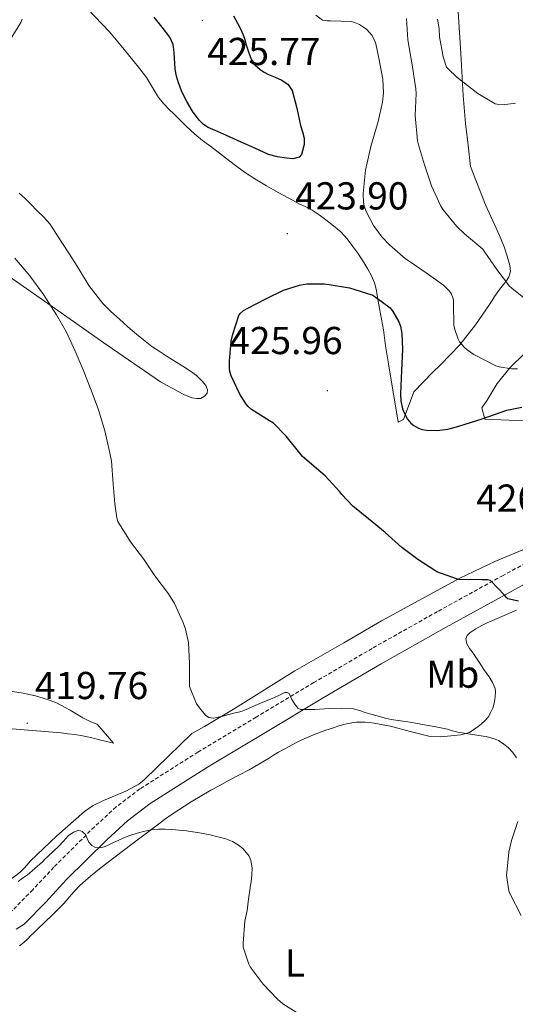
# Model space of a CAD drawing. Units: metres. Extents: x 596431 to 600928, y 4721769 to 4724802.
# Drawn here: x 599778 to 599906, y 4722496 to 4722749 of the extents above; entities that cross this region are included whole.
import ezdxf
from ezdxf.enums import TextEntityAlignment as Align

# ---------------------------------------------------------------- set-up
doc = ezdxf.new("R2010")
doc.units = ezdxf.units.M
doc.header["$MEASUREMENT"] = 0
doc.linetypes.add('TRAZOSX2', pattern=[1.5, 1, -0.5])
for name, color, linetype, lineweight in [('Carátula', 7, 'Continuous', 5), ('Level 21', 19, 'Continuous', 0), ('Level 36', 19, 'Continuous', 40), ('Level 37', 92, 'Continuous', 0), ('Level 4', 36, 'Continuous', 30), ('Level 41', 19, 'Continuous', 0), ('Level 5', 36, 'Continuous', 0), ('Level 7', 1, 'Continuous', 0)]:
    doc.layers.add(name, color=color, linetype=linetype, lineweight=lineweight)
doc.styles.add('Arial', font='ARIAL.TTF', dxfattribs={"height": 0.2})

# ---------------------------------------------------------------- blocks, each defined once
blk = doc.blocks.new('5PATER')
at = {"layer": 'Carátula', "linetype": 'Continuous', "lineweight": 5}
h = blk.add_hatch(color=250, dxfattribs=at)
edge = h.paths.add_edge_path()
edge.add_ellipse((0, 0), major_axis=(-1.33, -1.34), ratio=0.999422, start_angle=0, end_angle=360)

msp = doc.modelspace()

# ---------------------------------------------------------------- linework, layer by layer
at = {"layer": 'Level 21', "color": 19, "linetype": 'TRAZOSX2', "lineweight": 0}
msp.add_polyline3d([(599910.93, 4722611.11, 425.79), (599902.43, 4722606.5, 425.59), (599885.53, 4722597.19, 424.46), (599868.73, 4722587.72, 422.66), (599853.77, 4722578.91, 421), (599838.9, 4722570.03, 419.39), (599823.92, 4722561.06, 417.95), (599808.97, 4722551.56, 416.64), (599802.87, 4722546.91, 416.14), (599797.27, 4722541.81, 415.66), (599786.81, 4722531.41, 414.71), (599781.41, 4722525.62, 414.23), (599776.24, 4722520.36, 413.76), (599774.89, 4722519.46, 413.52), (599773.01, 4722518.59, 413.25), (599772.06, 4722518.18, 413.21), (599771.27, 4722517.94, 413.15), (599770.43, 4722517.77, 412.93), (599769.32, 4722517.55, 412.69), (599768.13, 4722517.31, 412.5), (599767.11, 4722517.1, 412.34)], dxfattribs=at)
at = {"layer": 'Level 21', "color": 19, "linetype": 'Continuous', "lineweight": 0}
msp.add_polyline3d([(599777.13, 4722515.44, 413.52), (599779.18, 4722516.8, 413.76), (599784.73, 4722522.44, 414.23), (599790.11, 4722528.22, 414.71), (599800.44, 4722538.48, 415.66), (599805.81, 4722543.38, 416.14), (599811.59, 4722547.79, 416.64), (599826.33, 4722557.15, 417.95), (599841.26, 4722566.09, 419.39), (599856.11, 4722574.96, 421), (599871.02, 4722583.74, 422.66), (599887.77, 4722593.18, 424.46), (599904.64, 4722602.47, 425.59), (599913.06, 4722607.04, 425.79)], dxfattribs=at)
at = {"layer": 'Level 36', "color": 92, "linetype": 'Continuous', "lineweight": 0}
for points in [[(599795.48, 4722752.32, 421.36), (599801.15, 4722746.36, 422.4), (599804.19, 4722742.74, 422.84)], [(599892.76, 4722722.75, 410.99), (599892.13, 4722729.96, 410.45), (599891.59, 4722740.78, 409.19), (599890.86, 4722751.59, 407.75)], [(599804.19, 4722742.74, 422.84), (599807.18, 4722739.07, 423.15), (599808.92, 4722736.86, 423.28), (599810.64, 4722734.64, 423.36), (599812.22, 4722732.06, 423.39), (599813.8, 4722729.48, 423.43), (599815.12, 4722727.85, 423.54), (599816.56, 4722726.33, 423.63), (599817.6, 4722725.35, 423.64), (599818.64, 4722724.36, 423.65), (599820.81, 4722722.15, 423.67), (599823.07, 4722720.03, 423.68), (599825.12, 4722718.43, 423.69), (599827.2, 4722716.86, 423.7), (599830.21, 4722714.52, 423.68), (599833.23, 4722712.19, 423.65), (599835.85, 4722710.28, 423.64), (599838.56, 4722708.51, 423.63), (599841.54, 4722706.71, 423.6), (599844.57, 4722705, 423.55), (599847.28, 4722703.54, 423.48), (599850, 4722702.11, 423.39), (599851.68, 4722701.32, 423.32), (599853.34, 4722700.51, 423.2), (599855.12, 4722699.3, 422.8), (599856.84, 4722697.98, 422.43), (599858.8, 4722696.49, 422.38), (599860.7, 4722694.87, 422.39), (599862.32, 4722693.09, 422.42), (599863.76, 4722691.16, 422.47), (599865.2, 4722689.12, 422.53), (599866.59, 4722687.05, 422.63), (599867.64, 4722685.33, 422.82), (599868.57, 4722683.56, 423.11), (599869.33, 4722681.75, 423.51), (599869.84, 4722679.85, 423.87), (599870.24, 4722677.5, 423.95), (599870.65, 4722675.15, 423.99), (599871.67, 4722669.65, 424.55), (599872.21, 4722665.6, 425.12), (599872.91, 4722660.92, 425.33), (599875.43, 4722645.97, 424.53), (599876.8, 4722646.58, 424.33), (599879.45, 4722653.7, 423.94), (599884.3, 4722658.68, 421.77), (599886.29, 4722660.64, 421.16), (599891.28, 4722665.8, 419.63), (599895.29, 4722670.96, 418.18), (599898.97, 4722676.19, 416.59), (599899.59, 4722677.24, 416.1), (599900.22, 4722678.3, 415.57), (599901.53, 4722680.03, 414.91), (599902.86, 4722681.74, 414.24), (599903.4, 4722682.48, 413.95), (599903.9, 4722683.29, 413.67), (599904.3, 4722684.72, 413.35), (599904.17, 4722686.2, 413.2), (599903.52, 4722688.64, 413.01), (599902.67, 4722691.03, 412.83), (599901.48, 4722693.93, 412.62), (599900.24, 4722696.79, 412.42), (599897.89, 4722701.86, 412.09), (599894.06, 4722711.74, 411.57), (599893.41, 4722717.24, 411.28), (599892.76, 4722722.75, 410.99)], [(599822.36, 4722652.17, 422.93), (599823.63, 4722651.98, 423.09), (599824.61, 4722652.06, 423.17), (599825.58, 4722652.59, 423.2), (599826.26, 4722653.41, 423.22), (599826.41, 4722654.24, 423.22), (599825.9, 4722655.4, 423.2), (599825.02, 4722656.52, 423.19), (599823.56, 4722657.94, 423.16), (599822, 4722659.08, 423.14), (599820.02, 4722660.32, 423.11), (599818.04, 4722661.55, 423.07), (599815.97, 4722662.85, 423.06), (599813.9, 4722664.16, 423.04), (599812.07, 4722665.4, 423.02), (599810.3, 4722666.73, 422.99), (599808.06, 4722668.55, 422.99), (599805.9, 4722670.44, 422.98), (599804.8, 4722671.45, 422.9), (599803.71, 4722672.46, 422.8), (599801.54, 4722674.43, 422.77), (599799.42, 4722676.48, 422.74), (599795.86, 4722681.1, 422.54), (599792.8, 4722686.08, 422.35), (599790.84, 4722689.14, 422.28), (599788.88, 4722692.2, 422.19), (599787.36, 4722694.59, 422.11), (599785.79, 4722696.94, 422.02), (599784.2, 4722698.74, 421.93), (599782.48, 4722700.43, 421.84), (599781.01, 4722701.9, 421.83), (599779.53, 4722703.36, 421.81), (599777.9, 4722704.88, 421.7)], [(599773.61, 4722684.61, 419.47), (599786.99, 4722675.24, 420.23), (599800.59, 4722665.73, 421), (599814.28, 4722656.33, 421.78), (599815.84, 4722655.41, 421.97), (599817.44, 4722654.56, 422.24), (599818.84, 4722653.8, 422.5), (599820.25, 4722653.05, 422.74), (599822.36, 4722652.17, 422.93)], [(599907.9, 4722663.56, 417.83), (599904.22, 4722659.98, 418.79), (599900.91, 4722655.88, 419.75), (599898.29, 4722651.58, 421.02)], [(599898.29, 4722651.58, 421.02), (599896.93, 4722649.63, 422.97), (599897.76, 4722646.69, 423.95), (599907.99, 4722646.24, 424.74)], [(599909.6, 4722613.96, 425.88), (599900.34, 4722610.09, 425.96), (599891.33, 4722605.78, 425.77), (599871.12, 4722594.78, 423.17), (599861.44, 4722589.19, 422.47), (599848.86, 4722581.96, 421.54), (599833.45, 4722572.37, 419.98), (599825.62, 4722567.6, 419.15), (599822.32, 4722565.81, 417.19), (599810.18, 4722553.96, 416.88), (599808.7, 4722552.77, 416.72), (599805.35, 4722551, 416.63), (599799.62, 4722548.62, 416.7), (599796.93, 4722547.28, 416.71), (599794.68, 4722545.71, 416.64), (599787.62, 4722539.46, 416.09), (599780.76, 4722532.94, 415.76), (599779.94, 4722532.03, 415.76), (599779.13, 4722531.12, 415.76), (599778.25, 4722530.24, 415.76), (599777.31, 4722529.42, 415.76), (599776.12, 4722528.59, 415.75), (599774.84, 4722527.93, 415.73), (599773.45, 4722527.38, 415.68)], [(599905.92, 4722597.52, 425), (599902.12, 4722595.93, 424.87), (599898.32, 4722594.33, 424.74), (599896.96, 4722593.63, 424.59), (599896.17, 4722593.18, 424.55), (599895.39, 4722592.73, 424.51), (599894.65, 4722592.28, 424.48), (599893.93, 4722591.77, 424.43), (599893.22, 4722591.03, 424.36), (599892.86, 4722590.17, 424.27), (599893.08, 4722588.92, 424.22), (599893.75, 4722587.71, 424.13), (599894.44, 4722586.86, 423.99), (599895.1, 4722586.01, 423.84), (599896.29, 4722584.16, 423.55), (599897.48, 4722582.31, 423.27), (599898.16, 4722581.35, 423.1), (599898.84, 4722580.39, 422.9), (599899.72, 4722578.97, 422.49), (599900.35, 4722577.4, 422.07), (599900.48, 4722576.42, 421.88), (599900.43, 4722575.43, 421.76), (599900.32, 4722574.55, 421.71), (599900.15, 4722573.66, 421.67), (599899.76, 4722572.37, 421.57), (599899.23, 4722571.13, 421.47), (599898.58, 4722570.02, 421.39), (599897.74, 4722569.05, 421.31), (599896.88, 4722568.33, 421.25), (599895.99, 4722567.66, 421.19), (599894.93, 4722566.84, 421.06), (599893.8, 4722566.12, 420.88), (599891.45, 4722565.46, 420.4), (599888.99, 4722565.26, 419.99), (599886.32, 4722564.99, 419.77), (599883.67, 4722565.07, 419.57), (599878.56, 4722566.33, 419.14), (599873.43, 4722567.68, 418.8), (599872.03, 4722567.95, 418.78), (599870.62, 4722568.22, 418.79), (599869.28, 4722568.44, 418.77), (599867.95, 4722568.64, 418.75), (599866.92, 4722568.72, 418.73), (599865.88, 4722568.75, 418.69), (599864.69, 4722568.73, 418.59), (599863.5, 4722568.6, 418.5), (599861.82, 4722568.25, 418.47), (599860.17, 4722567.77, 418.43), (599858.5, 4722567.22, 418.39), (599856.84, 4722566.65, 418.34), (599854.09, 4722565.68, 418.27), (599851.39, 4722564.57, 418.21), (599849.77, 4722563.77, 418.21), (599848.17, 4722562.92, 418.21), (599846.4, 4722561.99, 418.19), (599844.65, 4722561.04, 418.16), (599843.36, 4722560.24, 418.15), (599842.07, 4722559.42, 418.13), (599839.58, 4722557.93, 418.03), (599837.07, 4722556.49, 417.83), (599834.44, 4722555.11, 417.43), (599831.8, 4722553.74, 417.03), (599829.53, 4722552.48, 416.85), (599827.27, 4722551.2, 416.67), (599822.17, 4722548.21, 416.16)], [(599773.96, 4722567.21, 419.15), (599788.68, 4722565.95, 419.41), (599790.44, 4722565.77, 419.41), (599792.2, 4722565.55, 419.39), (599794.24, 4722565.19, 419.36), (599796.27, 4722564.75, 419.33), (599798.89, 4722564.14, 419.28), (599801.51, 4722563.5, 419.22), (599802.16, 4722563.33, 418.28), (599797.95, 4722568.19, 418.33), (599796.39, 4722568.78, 418.5), (599794.3, 4722569.86, 418.69), (599792.28, 4722571.05, 418.83), (599791.01, 4722571.8, 418.86), (599789.74, 4722572.54, 418.85), (599787.53, 4722573.67, 418.81), (599785.23, 4722574.59, 418.67), (599782.09, 4722575.52, 418.34), (599778.91, 4722576.17, 417.97), (599769.44, 4722577.64, 416.8)], [(599822.17, 4722548.21, 416.16), (599817.26, 4722545.04, 415.57), (599815.34, 4722543.65, 415.15), (599813.43, 4722542.22, 414.74), (599806.91, 4722537.36, 414.28), (599800.43, 4722532.43, 413.87), (599799.04, 4722531.33, 413.7), (599797.66, 4722530.22, 413.54), (599796.3, 4722529.12, 413.48), (599794.95, 4722528.01, 413.43), (599793.5, 4722526.67, 413.26), (599792.14, 4722525.24, 413.11), (599791.32, 4722524.33, 413.02), (599790.51, 4722523.4, 412.95), (599789.95, 4722522.72, 412.9), (599789.37, 4722522.06, 412.85), (599786.8, 4722519.52, 412.62), (599784.22, 4722517.02, 412.32), (599782.89, 4722515.74, 412.13), (599781.56, 4722514.46, 411.89), (599780.85, 4722513.73, 411.75), (599780.15, 4722512.99, 411.6), (599779.11, 4722512.04, 411.41), (599777.98, 4722511.16, 411.22)]]:
    msp.add_polyline3d(points, dxfattribs=at)
at = {"layer": 'Level 4', "color": 36, "linetype": 'Continuous', "lineweight": 30}
for points in [[(599833.03, 4722750.46, 425.01), (599834.06, 4722748.62, 425.01), (599834.84, 4722747.12, 425.01), (599835.56, 4722745.59, 425.01), (599835.98, 4722744.32, 425.01), (599836.33, 4722743.02, 425.01), (599836.93, 4722741.18, 425.01), (599837.61, 4722739.37, 425.01), (599838.58, 4722737.89, 425.01), (599839.93, 4722736.68, 425.01), (599840.98, 4722735.98, 425.01), (599842.06, 4722735.39, 425.01), (599843.76, 4722734.69, 425.01), (599845.47, 4722733.96, 425.01), (599847.1, 4722732.84, 425.01), (599848.19, 4722731.26, 425.01), (599849.32, 4722726.74, 425.01), (599850.3, 4722722.23, 425.01), (599850.78, 4722720.64, 425.01), (599851.24, 4722719.03, 425.01), (599851.25, 4722717.4, 425.01), (599850.83, 4722715.74, 425.01), (599850.54, 4722714.83, 425.01), (599849.92, 4722714.09, 425.01), (599848.31, 4722713.65, 425.01), (599846.7, 4722713.85, 425.01), (599844.37, 4722714.18, 425.01), (599842.11, 4722714.81, 425.01), (599838.58, 4722716.4, 425.01), (599835.05, 4722718, 425.01), (599833.15, 4722718.84, 425.01), (599831.24, 4722719.69, 425.01), (599828.91, 4722720.74, 425.01), (599826.57, 4722721.79, 425.01), (599825.31, 4722722.56, 425.01), (599824.22, 4722723.6, 425.01), (599822.51, 4722725.91, 425.01), (599821.08, 4722728.4, 425.01), (599819.87, 4722730.75, 425.01), (599818.88, 4722733.2, 425.01), (599818.41, 4722734.96, 425.01), (599818.03, 4722736.73, 425.01), (599817.76, 4722741.03, 425.01), (599817.51, 4722743.13, 425.01), (599816.68, 4722745, 425.01), (599814.69, 4722747.6, 425.01), (599812.67, 4722750.14, 425.01)], [(599906.36, 4722599.83, 425.01), (599903.69, 4722600.44, 425.01), (599903.31, 4722600.79, 425.01), (599902.8, 4722601.4, 425.01), (599899.15, 4722605.15, 425.01), (599898.4, 4722605.34, 425.01), (599897.87, 4722605.4, 425.01), (599897.05, 4722605.39, 425.01), (599891.08, 4722605.48, 425.01), (599890.41, 4722605.61, 425.01), (599885.4, 4722607.39, 425.01), (599884.84, 4722607.72, 425.01), (599880.48, 4722610.62, 425.01), (599876.38, 4722613.72, 425.01), (599872.08, 4722617.55, 425.01), (599867.76, 4722621.03, 425.01), (599863.74, 4722624.28, 425.01), (599860.91, 4722627.34, 425.01), (599860.41, 4722628.04, 425.01), (599856.68, 4722632.11, 425.01), (599855.55, 4722633.07, 425.01), (599850.84, 4722637.13, 425.01), (599850.16, 4722637.92, 425.01), (599846.65, 4722642.36, 425.01), (599843.32, 4722645.64, 425.01), (599842.36, 4722646.27, 425.01), (599837.69, 4722649.16, 425.01), (599836.84, 4722649.95, 425.01), (599836.35, 4722650.54, 425.01), (599834.72, 4722653.15, 425.01), (599832.49, 4722657.85, 425.01), (599832.14, 4722658.94, 425.01), (599832.03, 4722659.71, 425.01), (599832.03, 4722661.64, 425.01), (599832.49, 4722666.8, 425.01), (599832.89, 4722668.56, 425.01), (599834.41, 4722673.37, 425.01), (599834.8, 4722673.9, 425.01), (599835.64, 4722674.64, 425.01), (599836.76, 4722675.28, 425.01), (599841.42, 4722677.63, 425.01), (599845.96, 4722679.9, 425.01), (599850.01, 4722681.19, 425.01)], [(599850.01, 4722681.19, 425.01), (599850.96, 4722681.37, 425.01), (599851.9, 4722681.5, 425.01), (599856.41, 4722681.55, 425.01), (599857.71, 4722681.39, 425.01), (599862.89, 4722680.49, 425.01), (599868.64, 4722678.73, 425.01), (599869.42, 4722678.3, 425.01), (599873.39, 4722675.35, 425.01), (599874.09, 4722674.44, 425.01), (599875.64, 4722671.77, 425.01), (599876.03, 4722670.63, 425.01), (599876.38, 4722668.78, 425.01), (599876.52, 4722664.67, 425.01), (599876.32, 4722659.26, 425.01), (599876, 4722653.19, 425.01), (599876.14, 4722651.45, 425.01), (599876.57, 4722649.37, 425.01), (599877.02, 4722648.19, 425.01), (599877.85, 4722646.67, 425.01), (599878.72, 4722645.64, 425.01), (599879.45, 4722645.03, 425.01), (599880.7, 4722644.35, 425.01), (599881.64, 4722644.06, 425.01), (599882.7, 4722643.88, 425.01), (599885.44, 4722643.8, 425.01), (599888.22, 4722644.14, 425.01), (599891.04, 4722644.89, 425.01), (599897.05, 4722646.79, 425.01), (599903.42, 4722649.02, 425.01), (599907.23, 4722649.82, 425.01)]]:
    msp.add_polyline3d(points, dxfattribs=at)
at = {"layer": 'Level 5', "color": 36, "linetype": 'Continuous', "lineweight": 0}
for points in [[(599775.63, 4722744.28, 420.01), (599778.33, 4722748.76, 420.01), (599778.65, 4722749.6, 420.01)], [(599854.24, 4722750.63, 420.01), (599855.92, 4722749.4, 420.01), (599857.13, 4722749.16, 420.01), (599857.98, 4722749.18, 420.01), (599863.34, 4722748.99, 420.01), (599864.22, 4722748.76, 420.01), (599865.5, 4722748.23, 420.01), (599866.28, 4722747.77, 420.01), (599867.36, 4722746.94, 420.01), (599868.62, 4722745.53, 420.01), (599869.31, 4722744.25, 420.01), (599869.66, 4722743.29, 420.01), (599870.48, 4722739.56, 420.01), (599871.52, 4722734.17, 420.01), (599871.66, 4722730.63, 420.01), (599871.44, 4722728.27, 420.01), (599870.28, 4722723.27, 420.01), (599868.44, 4722716.89, 420.01), (599867, 4722710.76, 420.01), (599866.44, 4722704.79, 420.01), (599866.54, 4722702.51, 420.01), (599866.72, 4722701.58, 420.01), (599867.21, 4722700.14, 420.01), (599869.1, 4722696.57, 420.01), (599871.23, 4722693.63, 420.01), (599873.16, 4722691.59, 420.01), (599877.32, 4722687.98, 420.01), (599878.01, 4722687.56, 420.01), (599882.67, 4722684.35, 420.01), (599887.1, 4722681.16, 420.01), (599888.62, 4722679.66, 420.01), (599889.05, 4722679.02, 420.01), (599889.5, 4722677.99, 420.01), (599889.64, 4722677.27, 420.01), (599889.68, 4722676.2, 420.01), (599889.76, 4722670.91, 420.01), (599889.98, 4722669.79, 420.01), (599890.86, 4722667.29, 420.01), (599891.23, 4722666.63, 420.01), (599892.49, 4722665.1, 420.01), (599893.15, 4722664.52, 420.01), (599894.94, 4722663.31, 420.01), (599900.57, 4722660.46, 420.01), (599901.42, 4722660.2, 420.01), (599904.57, 4722659.69, 420.01), (599906.11, 4722659.69, 420.01)], [(599877.58, 4722749.8, 415.01), (599877.93, 4722744.27, 415.01), (599879.05, 4722737.88, 415.01), (599880.01, 4722731.66, 415.01), (599880.03, 4722730.54, 415.01), (599879.82, 4722724.83, 415.01), (599880.41, 4722718.31, 415.01), (599880.67, 4722717.27, 415.01), (599882.19, 4722712.17, 415.01), (599884.04, 4722706.7, 415.01), (599886.43, 4722701.48, 415.01), (599886.99, 4722700.6, 415.01), (599890.49, 4722696.31, 415.01), (599892.54, 4722694.41, 415.01), (599897.18, 4722690.43, 415.01), (599897.74, 4722689.71, 415.01), (599900.8, 4722685.24, 415.01), (599904.12, 4722680.95, 415.01), (599904.7, 4722680.41, 415.01), (599908.64, 4722677.27, 415.01)], [(599885.55, 4722749.63, 410.01), (599886, 4722747.13, 410.01), (599886.11, 4722745.07, 410.01), (599887.04, 4722739.91, 410.01), (599887.9, 4722737.29, 410.01), (599888.27, 4722736.81, 410.01), (599890.51, 4722734.67, 410.01), (599891.72, 4722733.77, 410.01), (599895.96, 4722730.51, 410.01), (599900.36, 4722727.88, 410.01), (599900.89, 4722727.79, 410.01), (599902.88, 4722727.69, 410.01), (599905.15, 4722727.91, 410.01), (599905.66, 4722728.04, 410.01)], [(599881.29, 4722568.23, 420.01), (599879.92, 4722568.5, 420.01), (599878.55, 4722568.76, 420.01), (599876.07, 4722569.1, 420.01), (599873.59, 4722569.45, 420.01), (599872.09, 4722569.8, 420.01), (599870.6, 4722570.2, 420.01), (599868.78, 4722570.71, 420.01), (599866.95, 4722571.23, 420.01), (599865.44, 4722571.7, 420.01), (599863.9, 4722572.14, 420.01), (599860.79, 4722572.38, 420.01), (599857.67, 4722572.28, 420.01), (599854.02, 4722571.98, 420.01), (599850.38, 4722572.01, 420.01), (599849.63, 4722572.37, 420.01), (599848.81, 4722573.41, 420.01), (599848.11, 4722574.59, 420.01), (599847.39, 4722576.08, 420.01), (599846.84, 4722576.4, 420.01), (599846.28, 4722576.38, 420.01), (599844.86, 4722575.71, 420.01), (599843.42, 4722575.04, 420.01), (599841.03, 4722574.03, 420.01), (599838.63, 4722573.02, 420.01), (599836.96, 4722572.27, 420.01), (599835.27, 4722571.56, 420.01), (599834.37, 4722571.31, 420.01), (599833.45, 4722571.1, 420.01), (599831.88, 4722570.67, 420.01), (599830.31, 4722570.24, 420.01), (599827.89, 4722569.8, 420.01), (599826.74, 4722569.94, 420.01), (599825.85, 4722570.52, 420.01), (599824.67, 4722571.98, 420.01), (599823.5, 4722573.44, 420.01), (599821.75, 4722577.95, 420.01), (599821.75, 4722578.78, 420.01), (599821.76, 4722583.79, 420.01), (599821.44, 4722589.21, 420.01), (599820.72, 4722592.68, 420.01), (599820.06, 4722594.57, 420.01), (599817.9, 4722599.28, 420.01), (599816.35, 4722601.76, 420.01), (599812.84, 4722606.36, 420.01), (599809.87, 4722610.78, 420.01), (599806.56, 4722615.16, 420.01), (599803.28, 4722620.41, 420.01), (599803.04, 4722621.29, 420.01), (599802.51, 4722624.94, 420.01), (599802.09, 4722630.04, 420.01), (599801.69, 4722635.87, 420.01), (599801.18, 4722638.38, 420.01), (599799.93, 4722643.72, 420.01), (599798.35, 4722649.12, 420.01), (599796.4, 4722654.2, 420.01), (599794.36, 4722659.4, 420.01), (599792.36, 4722664.24, 420.01), (599790.12, 4722669.12, 420.01), (599787.48, 4722673.53, 420.01), (599784.2, 4722678.76, 420.01), (599780.68, 4722683.56, 420.01), (599776.8, 4722688.09, 420.01)], [(599905.9, 4722559.56, 420.01), (599904.94, 4722560.92, 420.01), (599903.71, 4722562.23, 420.01), (599902.65, 4722563.1, 420.01), (599901.24, 4722563.98, 420.01), (599900.36, 4722564.38, 420.01), (599898.07, 4722565.05, 420.01), (599897.34, 4722565.16, 420.01), (599894.07, 4722565.66, 420.01), (599890.81, 4722566.15, 420.01), (599889.45, 4722566.52, 420.01), (599888.09, 4722566.92, 420.01), (599884.69, 4722567.58, 420.01), (599881.29, 4722568.23, 420.01)], [(599907.08, 4722519.03, 420.01), (599904.23, 4722524.47, 420.01), (599903.93, 4722525.31, 420.01), (599903.27, 4722529.27, 420.01), (599903.39, 4722530.07, 420.01), (599903.9, 4722535.32, 420.01), (599904.59, 4722538.33, 420.01), (599906.2, 4722543.18, 420.01)], [(599850.6, 4722493.29, 415.01), (599845.75, 4722496.27, 415.01), (599844.41, 4722497.42, 415.01), (599840.71, 4722501.32, 415.01), (599837.38, 4722505.76, 415.01), (599837.02, 4722506.48, 415.01), (599835.56, 4722510.84, 415.01), (599835.58, 4722511.87, 415.01), (599835.99, 4722517.56, 415.01), (599836.54, 4722520.28, 415.01), (599836.95, 4722523.2, 415.01), (599837.37, 4722526.12, 415.01), (599837.6, 4722527.74, 415.01), (599837.82, 4722529.36, 415.01), (599837.87, 4722531.27, 415.01), (599837.55, 4722533.18, 415.01), (599837.1, 4722534.22, 415.01), (599836.44, 4722535.15, 415.01), (599835.47, 4722536.21, 415.01), (599834.36, 4722537.1, 415.01), (599832.78, 4722538.02, 415.01), (599831.11, 4722538.68, 415.01), (599829.07, 4722539.24, 415.01), (599827.02, 4722539.72, 415.01), (599825.68, 4722540.01, 415.01), (599824.35, 4722540.27, 415.01), (599822.64, 4722540.53, 415.01), (599820.94, 4722540.76, 415.01), (599819.05, 4722540.97, 415.01), (599817.16, 4722541.15, 415.01), (599815.48, 4722541.24, 415.01), (599813.79, 4722541.23, 415.01), (599812, 4722541.04, 415.01), (599810.23, 4722540.68, 415.01), (599808.3, 4722540.17, 415.01), (599806.39, 4722539.55, 415.01), (599804.87, 4722538.97, 415.01), (599803.37, 4722538.33, 415.01), (599802.19, 4722537.76, 415.01), (599801.02, 4722537.18, 415.01), (599799.8, 4722536.67, 415.01), (599798.69, 4722536.39, 415.01), (599797.56, 4722536.48, 415.01), (599796.63, 4722537.01, 415.01), (599795.87, 4722537.84, 415.01), (599795.44, 4722538.84, 415.01), (599794.94, 4722539.85, 415.01), (599794.12, 4722540.61, 415.01), (599793.27, 4722540.94, 415.01), (599791.88, 4722540.47, 415.01), (599790.54, 4722539.47, 415.01), (599789.29, 4722538.11, 415.01), (599788.11, 4722536.8, 415.01), (599786.72, 4722535.53, 415.01), (599785.34, 4722534.25, 415.01), (599784.64, 4722533.53, 415.01), (599783.95, 4722532.81, 415.01), (599781.98, 4722531.06, 415.01), (599779.93, 4722529.4, 415.01), (599778.8, 4722528.57, 415.01), (599777.64, 4722527.76, 415.01)]]:
    msp.add_polyline3d(points, dxfattribs=at)

# ---------------------------------------------------------------- block references
at = {"layer": 'Level 7', "color": 19, "linetype": 'Continuous', "lineweight": 0, "xscale": 0.09999983015004542, "yscale": 0.09999983015004542}
for p in [(599825.05, 4722749.28, 425.78), (599846.92, 4722694.47, 423.9), (599857.24, 4722654.04, 425.97), (599779.98, 4722568.48, 419.77)]:
    msp.add_blockref('5PATER', p, dxfattribs=at)

# ---------------------------------------------------------------- texts
at = {"layer": 'Level 37', "color": 92, "linetype": 'Continuous', "lineweight": 0, "style": 'Arial'}
for s, p in [('Mb', (599889.48, 4722581.09, 422.68)), ('L', (599848.89, 4722506.77, 415.38))]:
    msp.add_text(s, height=7, dxfattribs=at).set_placement(p, align=Align.MIDDLE_CENTER)
at = {"layer": 'Level 41', "color": 19, "linetype": 'Continuous', "lineweight": 0, "style": 'Arial'}
for s, p in [('425.77', (599826.3, 4722735.63, 425.78)), ('423.90', (599848.91, 4722698.47, 423.9)), ('425.96', (599831.98, 4722661.25, 425.97)), ('426.02', (599895.52, 4722620.7, 426.03)), ('419.76', (599781.96, 4722572.48, 419.77))]:
    msp.add_text(s, height=7, dxfattribs=at).set_placement(p, align=Align.BOTTOM_LEFT)

doc.saveas('drawing.dxf')
